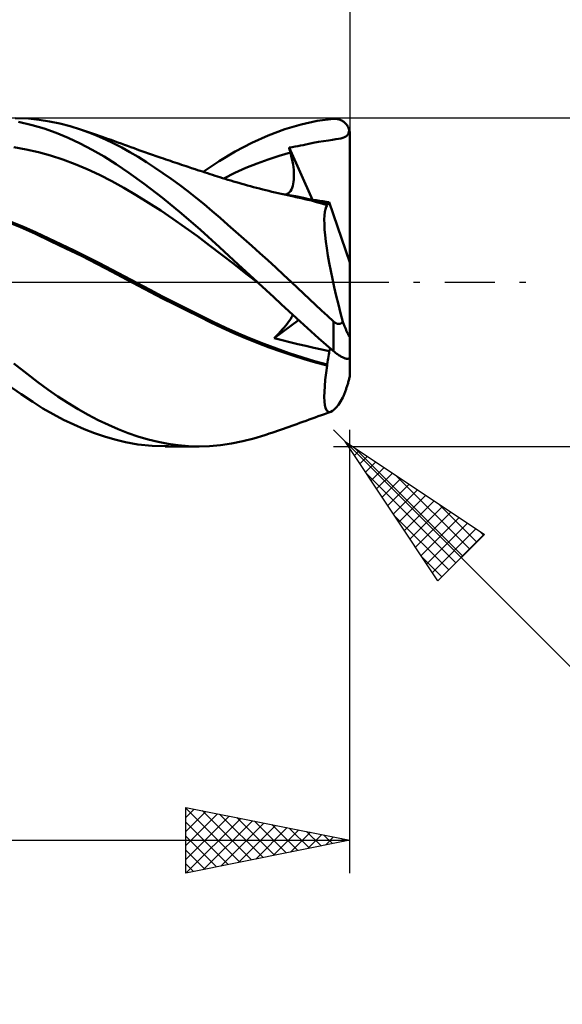
# Model space of a CAD drawing. Units: millimetres. Extents: x -53 to 137, y -22 to 42.
# Drawn here: x 84 to 100, y -22 to 8 of the extents above; entities that cross this region are included whole.
import ezdxf

# ---------------------------------------------------------------- set-up
doc = ezdxf.new("R2010")
doc.units = ezdxf.units.MM
doc.header["$LTSCALE"] = 3.8
doc.linetypes.add('LONGDASH_DASH', pattern=[0.85, 0.4, -0.2, 0.05, -0.2])
for name, color, linetype in [('1', 4, 'CONTINUOUS'), ('2', 7, 'CONTINUOUS'), ('4', 2, 'LONGDASH_DASH'), ('CUT', 1, 'CONTINUOUS'), ('SK2', 7, 'CONTINUOUS'), ('SK4', 2, 'LONGDASH_DASH')]:
    doc.layers.add(name, color=color, linetype=linetype)

msp = doc.modelspace()

# ---------------------------------------------------------------- linework, layer by layer
at = {"layer": '1', "color": 4, "linetype": 'CONTINUOUS', "lineweight": 50}
for p, q in [((84.207, 4.985), (83.803, 5)), ((84.324, 4.789), (83.906, 4.888)), ((84.534, 4.951), (84.207, 4.985)), ((84.848, 4.902), (84.534, 4.951)), ((85.163, 4.835), (84.848, 4.902)), ((85.48, 4.753), (85.163, 4.835)), ((92.016, 4.662), (92.516, 4.81)), ((92.516, 4.81), (93.005, 4.916)), ((93.005, 4.916), (93.5, 4.979)), ((93.5, 4.979), (93.525, 4.981)), ((93.525, 4.981), (93.55, 4.981)), ((93.575, 4.98), (93.55, 4.981)), ((93.6, 4.977), (93.575, 4.98)), ((93.625, 4.973), (93.6, 4.977)), ((93.65, 4.967), (93.625, 4.973)), ((93.674, 4.96), (93.65, 4.967)), ((93.698, 4.952), (93.674, 4.96)), ((93.722, 4.942), (93.698, 4.952)), ((93.746, 4.93), (93.722, 4.942)), ((93.769, 4.917), (93.746, 4.93)), ((93.792, 4.903), (93.769, 4.917)), ((93.814, 4.887), (93.792, 4.903)), ((93.835, 4.869), (93.814, 4.887)), ((93.856, 4.85), (93.835, 4.869)), ((93.876, 4.829), (93.856, 4.85)), ((93.895, 4.806), (93.876, 4.829)), ((93.912, 4.782), (93.895, 4.806)), ((84.685, 4.68), (84.324, 4.789)), ((85.049, 4.549), (84.685, 4.68)), ((85.415, 4.399), (85.049, 4.549)), ((85.796, 4.654), (85.48, 4.753)), ((86.05, 4.564), (85.796, 4.654)), ((85.856, 4.634), (85.796, 4.654)), ((85.916, 4.614), (85.856, 4.634)), ((85.976, 4.594), (85.916, 4.614)), ((86.036, 4.573), (85.976, 4.594)), ((86.096, 4.553), (86.036, 4.573)), ((86.303, 4.464), (86.05, 4.564)), ((86.156, 4.532), (86.096, 4.553)), ((86.216, 4.512), (86.156, 4.532)), ((86.277, 4.491), (86.216, 4.512)), ((91.512, 4.474), (92.016, 4.662)), ((93.929, 4.757), (93.912, 4.782)), ((93.944, 4.73), (93.929, 4.757)), ((93.933, 4.498), (93.952, 4.536)), ((93.958, 4.701), (93.944, 4.73)), ((93.952, 4.536), (93.968, 4.583)), ((93.97, 4.671), (93.958, 4.701)), ((93.968, 4.583), (93.98, 4.64)), ((93.98, 4.64), (93.97, 4.671)), ((93.985, 4.621), (93.98, 4.64)), ((93.99, 4.601), (93.985, 4.621)), ((93.993, 4.58), (93.99, 4.601)), ((93.996, 4.56), (93.993, 4.58)), ((93.998, 4.54), (93.996, 4.56)), ((94, 4.52), (93.998, 4.54)), ((94, 4.5), (94, 4.52)), ((85.782, 4.228), (85.415, 4.399)), ((86.15, 4.038), (85.782, 4.228)), ((86.362, 4.461), (86.277, 4.491)), ((86.555, 4.353), (86.303, 4.464)), ((86.448, 4.431), (86.362, 4.461)), ((86.534, 4.401), (86.448, 4.431)), ((86.62, 4.371), (86.534, 4.401)), ((86.806, 4.232), (86.555, 4.353)), ((86.722, 4.335), (86.62, 4.371)), ((86.824, 4.299), (86.722, 4.335)), ((87.053, 4.103), (86.806, 4.232)), ((86.926, 4.262), (86.824, 4.299)), ((87.028, 4.225), (86.926, 4.262)), ((87.128, 4.189), (87.028, 4.225)), ((90.506, 3.984), (91.008, 4.247)), ((91.008, 4.247), (91.512, 4.474)), ((92.66, 4.198), (92.749, 4.216)), ((92.749, 4.216), (92.885, 4.244)), ((92.885, 4.244), (93.043, 4.274)), ((93.043, 4.274), (93.198, 4.3)), ((93.198, 4.3), (93.343, 4.322)), ((93.343, 4.322), (93.47, 4.341)), ((93.47, 4.341), (93.57, 4.356)), ((93.57, 4.356), (93.655, 4.37)), ((93.655, 4.37), (93.726, 4.384)), ((93.726, 4.384), (93.786, 4.399)), ((93.786, 4.399), (93.836, 4.417)), ((93.836, 4.417), (93.876, 4.439)), ((93.876, 4.439), (93.908, 4.465)), ((93.908, 4.465), (93.933, 4.498)), ((94, 0.604), (94, 4.5)), ((84.138, 4.047), (83.766, 4.112)), ((84.511, 3.961), (84.138, 4.047)), ((84.883, 3.858), (84.511, 3.961)), ((86.515, 3.829), (86.15, 4.038)), ((87.299, 3.965), (87.053, 4.103)), ((87.228, 4.153), (87.128, 4.189)), ((87.327, 4.117), (87.228, 4.153)), ((87.548, 3.817), (87.299, 3.965)), ((87.427, 4.081), (87.327, 4.117)), ((87.515, 4.049), (87.427, 4.081)), ((87.603, 4.018), (87.515, 4.049)), ((87.691, 3.987), (87.603, 4.018)), ((87.779, 3.956), (87.691, 3.987)), ((87.838, 3.935), (87.779, 3.956)), ((87.896, 3.915), (87.838, 3.935)), ((87.955, 3.894), (87.896, 3.915)), ((90.018, 3.689), (90.506, 3.984)), ((91.848, 3.854), (92.187, 3.949)), ((92.145, 4.104), (92.24, 4.121)), ((92.151, 4.082), (92.145, 4.104)), ((92.864, 2.514), (92.145, 4.104)), ((92.157, 4.06), (92.151, 4.082)), ((92.163, 4.038), (92.157, 4.06)), ((92.169, 4.016), (92.163, 4.038)), ((92.175, 3.993), (92.169, 4.016)), ((92.181, 3.971), (92.175, 3.993)), ((92.187, 3.949), (92.181, 3.971)), ((92.211, 3.856), (92.187, 3.949)), ((92.24, 4.121), (92.328, 4.137)), ((92.328, 4.137), (92.41, 4.151)), ((92.41, 4.151), (92.494, 4.166)), ((92.494, 4.166), (92.577, 4.182)), ((92.577, 4.182), (92.66, 4.198)), ((85.255, 3.736), (84.883, 3.858)), ((85.628, 3.598), (85.255, 3.736)), ((86.878, 3.601), (86.515, 3.829)), ((87.264, 3.338), (86.878, 3.601)), ((87.799, 3.662), (87.548, 3.817)), ((88.051, 3.499), (87.799, 3.662)), ((88.014, 3.874), (87.955, 3.894)), ((88.072, 3.853), (88.014, 3.874)), ((88.131, 3.833), (88.072, 3.853)), ((88.19, 3.813), (88.131, 3.833)), ((88.248, 3.793), (88.19, 3.813)), ((88.319, 3.768), (88.248, 3.793)), ((88.389, 3.744), (88.319, 3.768)), ((88.46, 3.72), (88.389, 3.744)), ((88.53, 3.696), (88.46, 3.72)), ((88.598, 3.673), (88.53, 3.696)), ((88.666, 3.65), (88.598, 3.673)), ((88.735, 3.627), (88.666, 3.65)), ((88.803, 3.604), (88.735, 3.627)), ((88.871, 3.581), (88.803, 3.604)), ((89.532, 3.363), (90.018, 3.689)), ((90.832, 3.484), (91.171, 3.622)), ((91.171, 3.622), (91.51, 3.745)), ((91.51, 3.745), (91.848, 3.854)), ((92.232, 3.765), (92.211, 3.856)), ((92.251, 3.676), (92.232, 3.765)), ((92.266, 3.59), (92.251, 3.676)), ((86, 3.443), (85.628, 3.598)), ((86.373, 3.272), (86, 3.443)), ((87.733, 2.997), (87.264, 3.338)), ((88.304, 3.328), (88.051, 3.499)), ((88.557, 3.151), (88.304, 3.328)), ((88.939, 3.559), (88.871, 3.581)), ((89.007, 3.536), (88.939, 3.559)), ((89.075, 3.513), (89.007, 3.536)), ((89.178, 3.479), (89.075, 3.513)), ((89.281, 3.445), (89.178, 3.479)), ((89.357, 3.42), (89.281, 3.445)), ((89.434, 3.395), (89.357, 3.42)), ((89.51, 3.37), (89.434, 3.395)), ((89.586, 3.346), (89.51, 3.37)), ((89.662, 3.321), (89.586, 3.346)), ((89.738, 3.296), (89.662, 3.321)), ((90.155, 3.163), (90.494, 3.331)), ((90.494, 3.331), (90.832, 3.484)), ((92.278, 3.506), (92.266, 3.59)), ((92.288, 3.424), (92.278, 3.506)), ((92.294, 3.345), (92.288, 3.424)), ((92.296, 3.27), (92.294, 3.345)), ((86.745, 3.082), (86.373, 3.272)), ((87.117, 2.875), (86.745, 3.082)), ((88.811, 2.966), (88.557, 3.151)), ((89.814, 3.272), (89.738, 3.296)), ((89.89, 3.247), (89.814, 3.272)), ((89.961, 3.224), (89.89, 3.247)), ((90.033, 3.201), (89.961, 3.224)), ((90.116, 3.175), (90.033, 3.201)), ((90.2, 3.149), (90.116, 3.175)), ((90.284, 3.124), (90.2, 3.149)), ((90.367, 3.098), (90.284, 3.124)), ((90.451, 3.074), (90.367, 3.098)), ((90.534, 3.049), (90.451, 3.074)), ((90.618, 3.025), (90.534, 3.049)), ((90.702, 3.001), (90.618, 3.025)), ((90.784, 2.978), (90.702, 3.001)), ((92.274, 2.996), (92.285, 3.061)), ((92.285, 3.061), (92.292, 3.128)), ((92.292, 3.128), (92.296, 3.197)), ((92.296, 3.197), (92.296, 3.27)), ((87.49, 2.654), (87.117, 2.875)), ((88.286, 2.571), (87.733, 2.997)), ((89.064, 2.775), (88.811, 2.966)), ((89.316, 2.577), (89.064, 2.775)), ((90.877, 2.952), (90.784, 2.978)), ((90.97, 2.927), (90.877, 2.952)), ((91.063, 2.902), (90.97, 2.927)), ((91.156, 2.878), (91.063, 2.902)), ((91.249, 2.853), (91.156, 2.878)), ((91.342, 2.83), (91.249, 2.853)), ((91.435, 2.806), (91.342, 2.83)), ((91.529, 2.783), (91.435, 2.806)), ((91.623, 2.76), (91.529, 2.783)), ((91.718, 2.738), (91.623, 2.76)), ((91.813, 2.715), (91.718, 2.738)), ((91.907, 2.694), (91.813, 2.715)), ((92.1, 2.666), (91.859, 2.705)), ((92.071, 2.671), (92.114, 2.7)), ((92.114, 2.7), (92.153, 2.736)), ((92.153, 2.736), (92.186, 2.778)), ((92.186, 2.778), (92.215, 2.826)), ((92.215, 2.826), (92.239, 2.879)), ((92.239, 2.879), (92.258, 2.936)), ((92.258, 2.936), (92.274, 2.996)), ((87.862, 2.422), (87.49, 2.654)), ((88.235, 2.182), (87.862, 2.422)), ((88.87, 2.096), (88.286, 2.571)), ((89.564, 2.375), (89.316, 2.577)), ((92.002, 2.672), (91.907, 2.694)), ((92.097, 2.651), (92.002, 2.672)), ((92.191, 2.63), (92.097, 2.651)), ((92.341, 2.621), (92.1, 2.666)), ((92.286, 2.61), (92.191, 2.63)), ((92.352, 2.596), (92.286, 2.61)), ((92.581, 2.571), (92.341, 2.621)), ((92.511, 2.562), (92.352, 2.596)), ((92.669, 2.525), (92.511, 2.562)), ((92.822, 2.514), (92.581, 2.571)), ((92.826, 2.486), (92.669, 2.525)), ((92.873, 2.513), (92.77, 2.527)), ((93.063, 2.453), (92.822, 2.514)), ((92.983, 2.444), (92.826, 2.486)), ((92.974, 2.499), (92.873, 2.513)), ((93.075, 2.484), (92.974, 2.499)), ((93.142, 2.4), (92.983, 2.444)), ((93.304, 2.387), (93.063, 2.453)), ((93.175, 2.469), (93.075, 2.484)), ((93.273, 2.454), (93.175, 2.469)), ((93.37, 2.439), (93.273, 2.454)), ((93.344, 2.394), (93.354, 2.405)), ((93.354, 2.405), (93.363, 2.42)), ((93.363, 2.42), (93.37, 2.439)), ((94, 0.604), (93.37, 2.439)), ((88.607, 1.932), (88.235, 2.182)), ((89.807, 2.171), (89.564, 2.375)), ((90.046, 1.963), (89.807, 2.171)), ((93.305, 2.353), (93.142, 2.4)), ((93.223, 2.035), (93.235, 2.142)), ((93.235, 2.142), (93.252, 2.231)), ((93.252, 2.231), (93.275, 2.301)), ((93.275, 2.301), (93.305, 2.353)), ((93.304, 2.383), (93.304, 2.387)), ((93.304, 2.387), (93.304, 2.387)), ((93.305, 2.387), (93.304, 2.387)), ((93.304, 2.378), (93.304, 2.383)), ((93.304, 2.373), (93.304, 2.378)), ((93.304, 2.368), (93.304, 2.373)), ((93.304, 2.363), (93.304, 2.368)), ((93.305, 2.358), (93.304, 2.363)), ((93.306, 2.387), (93.305, 2.387)), ((93.305, 2.353), (93.305, 2.358)), ((93.306, 2.387), (93.306, 2.387)), ((93.307, 2.387), (93.306, 2.387)), ((93.307, 2.386), (93.307, 2.387)), ((93.321, 2.385), (93.307, 2.386)), ((93.321, 2.385), (93.333, 2.387)), ((93.333, 2.387), (93.344, 2.394)), ((83.965, 1.676), (83.489, 1.871)), ((84.057, 1.684), (83.672, 1.843)), ((88.979, 1.673), (88.607, 1.932)), ((89.452, 1.594), (88.87, 2.096)), ((90.285, 1.753), (90.046, 1.963)), ((93.219, 1.91), (93.223, 2.035)), ((93.221, 1.767), (93.219, 1.91)), ((84.419, 1.472), (83.965, 1.676)), ((84.442, 1.514), (84.057, 1.684)), ((84.828, 1.337), (84.442, 1.514)), ((89.352, 1.404), (88.979, 1.673)), ((90.023, 1.074), (89.452, 1.594)), ((90.526, 1.54), (90.285, 1.753)), ((90.768, 1.325), (90.526, 1.54)), ((93.229, 1.607), (93.221, 1.767)), ((93.244, 1.431), (93.229, 1.607)), ((84.879, 1.256), (84.419, 1.472)), ((85.213, 1.155), (84.828, 1.337)), ((85.347, 1.032), (84.879, 1.256)), ((89.724, 1.125), (89.352, 1.404)), ((91.011, 1.107), (90.768, 1.325)), ((93.266, 1.24), (93.244, 1.431)), ((93.294, 1.035), (93.266, 1.24)), ((85.598, 0.969), (85.213, 1.155)), ((85.82, 0.801), (85.347, 1.032)), ((85.984, 0.778), (85.598, 0.969)), ((90.096, 0.836), (89.724, 1.125)), ((90.597, 0.54), (90.023, 1.074)), ((91.253, 0.889), (91.011, 1.107)), ((93.329, 0.816), (93.294, 1.035)), ((86.292, 0.564), (85.82, 0.801)), ((86.369, 0.583), (85.984, 0.778)), ((90.469, 0.547), (90.096, 0.836)), ((91.496, 0.668), (91.253, 0.889)), ((91.738, 0.447), (91.496, 0.668)), ((93.369, 0.587), (93.329, 0.816)), ((94, -2.258), (94, 0.604)), ((86.757, 0.322), (86.292, 0.564)), ((86.754, 0.383), (86.369, 0.583)), ((87.139, 0.178), (86.754, 0.383)), ((87.189, 0.089), (86.757, 0.322)), ((90.841, 0.259), (90.469, 0.547)), ((91.183, 0), (90.597, 0.54)), ((91.979, 0.224), (91.738, 0.447)), ((93.415, 0.349), (93.369, 0.587)), ((93.466, 0.102), (93.415, 0.349)), ((87.525, -0.029), (87.139, 0.178)), ((87.555, -0.108), (87.189, 0.089)), ((91.214, -0.028), (90.841, 0.259)), ((91.188, -0.005), (91.183, 0)), ((92.22, 0), (91.979, 0.224)), ((93.522, -0.152), (93.466, 0.102)), ((87.91, -0.231), (87.525, -0.029)), ((87.923, -0.302), (87.555, -0.108)), ((88.295, -0.431), (87.91, -0.231)), ((91.193, -0.01), (91.188, -0.005)), ((91.198, -0.014), (91.193, -0.01)), ((91.204, -0.019), (91.198, -0.014)), ((91.209, -0.024), (91.204, -0.019)), ((91.214, -0.029), (91.209, -0.024)), ((91.446, -0.242), (91.214, -0.029)), ((91.678, -0.455), (91.446, -0.242)), ((92.405, -0.173), (92.22, 0)), ((92.587, -0.346), (92.405, -0.173)), ((93.583, -0.411), (93.522, -0.152)), ((88.292, -0.492), (87.923, -0.302)), ((88.664, -0.68), (88.292, -0.492)), ((88.681, -0.628), (88.295, -0.431)), ((91.91, -0.668), (91.678, -0.455)), ((92.767, -0.517), (92.587, -0.346)), ((92.948, -0.688), (92.767, -0.517)), ((93.648, -0.675), (93.583, -0.411)), ((89.036, -0.865), (88.664, -0.68)), ((89.066, -0.822), (88.681, -0.628)), ((89.406, -1.047), (89.036, -0.865)), ((89.451, -1.013), (89.066, -0.822)), ((92.141, -0.88), (91.91, -0.668)), ((92.371, -1.091), (92.141, -0.88)), ((93.131, -0.858), (92.948, -0.688)), ((93.315, -1.027), (93.131, -0.858)), ((93.716, -0.941), (93.648, -0.675)), ((89.761, -1.222), (89.406, -1.047)), ((89.836, -1.202), (89.451, -1.013)), ((91.692, -1.699), (92.436, -1.151)), ((92.13, -1.209), (92.165, -1.159)), ((92.165, -1.159), (92.197, -1.112)), ((92.197, -1.112), (92.223, -1.068)), ((92.223, -1.068), (92.245, -1.029)), ((92.245, -1.029), (92.263, -0.992)), ((92.598, -1.299), (92.371, -1.091)), ((93.5, -1.195), (93.315, -1.027)), ((93.509, -1.203), (93.5, -1.195)), ((93.5, -2.098), (93.5, -1.195)), ((93.788, -1.208), (93.716, -0.941)), ((90.109, -1.389), (89.761, -1.222)), ((90.222, -1.387), (89.836, -1.202)), ((90.463, -1.551), (90.109, -1.389)), ((90.607, -1.561), (90.222, -1.387)), ((91.883, -1.502), (91.94, -1.439)), ((91.94, -1.439), (91.994, -1.378)), ((91.994, -1.378), (92.044, -1.318)), ((92.044, -1.318), (92.089, -1.262)), ((92.089, -1.262), (92.13, -1.209)), ((92.821, -1.504), (92.598, -1.299)), ((93.519, -1.211), (93.509, -1.203)), ((93.529, -1.219), (93.519, -1.211)), ((93.539, -1.226), (93.529, -1.219)), ((93.549, -1.233), (93.539, -1.226)), ((93.56, -1.239), (93.549, -1.233)), ((93.57, -1.245), (93.56, -1.239)), ((93.581, -1.25), (93.57, -1.245)), ((93.593, -1.255), (93.581, -1.25)), ((93.604, -1.259), (93.593, -1.255)), ((93.615, -1.262), (93.604, -1.259)), ((93.627, -1.265), (93.615, -1.262)), ((93.639, -1.266), (93.627, -1.265)), ((93.651, -1.267), (93.639, -1.266)), ((93.663, -1.267), (93.651, -1.267)), ((93.663, -1.267), (93.674, -1.266)), ((93.674, -1.266), (93.686, -1.265)), ((93.686, -1.265), (93.698, -1.262)), ((93.698, -1.262), (93.709, -1.259)), ((93.709, -1.259), (93.72, -1.254)), ((93.72, -1.254), (93.73, -1.249)), ((93.73, -1.249), (93.741, -1.244)), ((93.741, -1.244), (93.751, -1.238)), ((93.751, -1.238), (93.761, -1.231)), ((93.761, -1.231), (93.77, -1.224)), ((93.77, -1.224), (93.779, -1.216)), ((93.779, -1.216), (93.788, -1.208)), ((93.797, -1.233), (93.788, -1.208)), ((93.807, -1.258), (93.797, -1.233)), ((93.816, -1.283), (93.807, -1.258)), ((93.826, -1.308), (93.816, -1.283)), ((93.835, -1.333), (93.826, -1.308)), ((93.844, -1.357), (93.835, -1.333)), ((93.854, -1.38), (93.844, -1.357)), ((93.863, -1.403), (93.854, -1.38)), ((93.872, -1.426), (93.863, -1.403)), ((93.881, -1.448), (93.872, -1.426)), ((93.89, -1.469), (93.881, -1.448)), ((93.898, -1.489), (93.89, -1.469)), ((93.907, -1.508), (93.898, -1.489)), ((90.82, -1.704), (90.463, -1.551)), ((90.992, -1.724), (90.607, -1.561)), ((91.178, -1.848), (90.82, -1.704)), ((91.378, -1.879), (90.992, -1.724)), ((91.692, -1.699), (91.758, -1.633)), ((91.933, -1.762), (91.692, -1.699)), ((91.758, -1.633), (91.822, -1.567)), ((91.822, -1.567), (91.883, -1.502)), ((92.174, -1.823), (91.933, -1.762)), ((93.046, -1.705), (92.821, -1.504)), ((93.273, -1.904), (93.046, -1.705)), ((93.916, -1.528), (93.907, -1.508)), ((93.925, -1.547), (93.916, -1.528)), ((93.934, -1.566), (93.925, -1.547)), ((93.942, -1.584), (93.934, -1.566)), ((93.95, -1.6), (93.942, -1.584)), ((93.958, -1.614), (93.95, -1.6)), ((93.966, -1.628), (93.958, -1.614)), ((93.974, -1.639), (93.966, -1.628)), ((93.981, -1.648), (93.974, -1.639)), ((93.987, -1.654), (93.981, -1.648)), ((93.992, -1.656), (93.987, -1.654)), ((93.992, -1.656), (93.997, -1.654)), ((93.997, -1.654), (93.999, -1.647)), ((93.999, -1.647), (94, -1.635)), ((91.538, -1.984), (91.178, -1.848)), ((91.763, -2.023), (91.378, -1.879)), ((91.899, -2.113), (91.538, -1.984)), ((92.148, -2.159), (91.763, -2.023)), ((92.417, -1.882), (92.174, -1.823)), ((92.661, -1.939), (92.417, -1.882)), ((92.903, -1.994), (92.661, -1.939)), ((93.14, -2.047), (92.903, -1.994)), ((93.37, -2.096), (93.14, -2.047)), ((93.5, -2.098), (93.273, -1.904)), ((93.364, -2.149), (93.37, -2.096)), ((93.37, -2.096), (93.404, -2.016)), ((93.525, -2.118), (93.5, -2.098)), ((92.258, -2.233), (91.899, -2.113)), ((92.533, -2.285), (92.148, -2.159)), ((92.608, -2.343), (92.258, -2.233)), ((92.919, -2.401), (92.533, -2.285)), ((92.952, -2.443), (92.608, -2.343)), ((93.316, -2.439), (93.328, -2.378)), ((93.328, -2.378), (93.338, -2.318)), ((93.338, -2.318), (93.348, -2.259)), ((93.348, -2.259), (93.356, -2.203)), ((93.356, -2.203), (93.364, -2.149)), ((93.55, -2.139), (93.525, -2.118)), ((93.575, -2.158), (93.55, -2.139)), ((93.6, -2.177), (93.575, -2.158)), ((93.625, -2.195), (93.6, -2.177)), ((93.65, -2.213), (93.625, -2.195)), ((93.674, -2.229), (93.65, -2.213)), ((93.698, -2.245), (93.674, -2.229)), ((93.722, -2.259), (93.698, -2.245)), ((93.746, -2.273), (93.722, -2.259)), ((93.769, -2.285), (93.746, -2.273)), ((93.792, -2.296), (93.769, -2.285)), ((93.814, -2.306), (93.792, -2.296)), ((93.835, -2.314), (93.814, -2.306)), ((93.856, -2.321), (93.835, -2.314)), ((93.876, -2.327), (93.856, -2.321)), ((93.895, -2.33), (93.876, -2.327)), ((93.912, -2.332), (93.895, -2.33)), ((93.929, -2.333), (93.912, -2.332)), ((93.929, -2.333), (93.944, -2.331)), ((93.944, -2.331), (93.958, -2.327)), ((93.958, -2.327), (93.97, -2.322)), ((93.97, -2.322), (93.98, -2.314)), ((93.98, -2.314), (93.985, -2.308)), ((93.985, -2.308), (93.99, -2.301)), ((93.99, -2.301), (93.993, -2.293)), ((93.993, -2.293), (93.996, -2.285)), ((93.996, -2.285), (93.998, -2.276)), ((93.998, -2.276), (94, -2.267)), ((94, -2.267), (94, -2.258)), ((94, -2.814), (94, -2.266)), ((84.164, -2.794), (83.761, -2.472)), ((93.304, -2.503), (92.919, -2.401)), ((93.305, -2.532), (92.952, -2.443)), ((93.273, -2.758), (93.305, -2.532)), ((93.304, -2.503), (93.316, -2.439)), ((93.304, -2.507), (93.304, -2.503)), ((93.304, -2.511), (93.304, -2.507)), ((93.304, -2.515), (93.304, -2.511)), ((93.304, -2.52), (93.304, -2.515)), ((93.304, -2.524), (93.304, -2.52)), ((93.305, -2.528), (93.304, -2.524)), ((93.305, -2.532), (93.305, -2.528)), ((84.49, -3.045), (84.164, -2.794)), ((93.231, -3.162), (93.249, -2.968)), ((93.249, -2.968), (93.273, -2.758)), ((93.958, -3.015), (93.966, -2.987)), ((93.966, -2.987), (93.974, -2.957)), ((93.974, -2.957), (93.981, -2.929)), ((93.981, -2.929), (93.987, -2.902)), ((93.987, -2.902), (93.992, -2.876)), ((93.992, -2.876), (93.997, -2.852)), ((93.997, -2.852), (93.999, -2.831)), ((93.999, -2.831), (94, -2.814)), ((83.99, -3.414), (83.563, -3.112)), ((84.795, -3.268), (84.49, -3.045)), ((85.103, -3.479), (84.795, -3.268)), ((93.221, -3.338), (93.231, -3.162)), ((93.863, -3.313), (93.872, -3.287)), ((93.872, -3.287), (93.881, -3.261)), ((93.881, -3.261), (93.89, -3.235)), ((93.89, -3.235), (93.898, -3.21)), ((93.898, -3.21), (93.907, -3.184)), ((93.907, -3.184), (93.916, -3.157)), ((93.916, -3.157), (93.925, -3.128)), ((93.925, -3.128), (93.934, -3.1)), ((93.934, -3.1), (93.942, -3.071)), ((93.942, -3.071), (93.95, -3.043)), ((93.95, -3.043), (93.958, -3.015)), ((84.338, -3.647), (83.99, -3.414)), ((85.411, -3.678), (85.103, -3.479)), ((93.219, -3.494), (93.221, -3.338)), ((93.224, -3.63), (93.219, -3.494)), ((93.717, -3.631), (93.788, -3.516)), ((93.788, -3.516), (93.797, -3.492)), ((93.797, -3.492), (93.807, -3.467)), ((93.807, -3.467), (93.816, -3.442)), ((93.816, -3.442), (93.826, -3.417)), ((93.826, -3.417), (93.835, -3.391)), ((93.835, -3.391), (93.844, -3.365)), ((93.844, -3.365), (93.854, -3.339)), ((93.854, -3.339), (93.863, -3.313)), ((84.647, -3.842), (84.338, -3.647)), ((84.959, -4.022), (84.647, -3.842)), ((85.72, -3.865), (85.411, -3.678)), ((86.028, -4.039), (85.72, -3.865)), ((93.238, -3.742), (93.224, -3.63)), ((93.259, -3.831), (93.238, -3.742)), ((93.288, -3.896), (93.259, -3.831)), ((93.324, -3.938), (93.288, -3.896)), ((93.468, -3.921), (93.524, -3.876)), ((93.524, -3.876), (93.585, -3.811)), ((93.585, -3.811), (93.649, -3.73)), ((93.649, -3.73), (93.717, -3.631)), ((85.271, -4.187), (84.959, -4.022)), ((85.586, -4.338), (85.271, -4.187)), ((86.335, -4.199), (86.028, -4.039)), ((86.642, -4.347), (86.335, -4.199)), ((92.662, -4.219), (92.755, -4.185)), ((92.755, -4.185), (92.849, -4.151)), ((92.849, -4.151), (92.943, -4.117)), ((92.943, -4.117), (93.037, -4.083)), ((93.037, -4.083), (93.132, -4.049)), ((93.132, -4.049), (93.227, -4.015)), ((93.227, -4.015), (93.322, -3.982)), ((93.322, -3.982), (93.417, -3.948)), ((93.367, -3.955), (93.324, -3.938)), ((93.367, -3.955), (93.417, -3.948)), ((93.417, -3.948), (93.468, -3.921)), ((85.901, -4.475), (85.586, -4.338)), ((86.215, -4.597), (85.901, -4.475)), ((86.944, -4.481), (86.642, -4.347)), ((87.243, -4.6), (86.944, -4.481)), ((91.797, -4.523), (91.885, -4.493)), ((91.885, -4.493), (91.972, -4.463)), ((91.972, -4.463), (92.06, -4.433)), ((92.06, -4.433), (92.147, -4.402)), ((92.147, -4.402), (92.235, -4.371)), ((92.235, -4.371), (92.286, -4.353)), ((92.286, -4.353), (92.38, -4.32)), ((92.38, -4.32), (92.474, -4.286)), ((92.474, -4.286), (92.568, -4.253)), ((92.568, -4.253), (92.662, -4.219)), ((86.528, -4.703), (86.215, -4.597)), ((86.839, -4.794), (86.528, -4.703)), ((87.16, -4.872), (86.839, -4.794)), ((87.544, -4.704), (87.243, -4.6)), ((87.849, -4.793), (87.544, -4.704)), ((88.156, -4.866), (87.849, -4.793)), ((90.733, -4.846), (91.072, -4.759)), ((91.072, -4.759), (91.411, -4.654)), ((91.411, -4.654), (91.473, -4.634)), ((91.473, -4.634), (91.535, -4.613)), ((91.535, -4.613), (91.622, -4.583)), ((91.622, -4.583), (91.71, -4.553)), ((91.71, -4.553), (91.797, -4.523)), ((87.538, -4.94), (87.16, -4.872)), ((87.978, -4.987), (87.538, -4.94)), ((88.472, -4.999), (87.978, -4.987)), ((88.463, -4.923), (88.156, -4.866)), ((89.412, -5), (88.376, -5)), ((88.771, -4.965), (88.463, -4.923)), ((89.079, -4.99), (88.771, -4.965)), ((89.384, -5), (89.079, -4.99)), ((89.384, -5), (89.726, -4.991)), ((89.726, -4.991), (90.061, -4.962)), ((90.061, -4.962), (90.396, -4.914)), ((90.396, -4.914), (90.733, -4.846))]:
    msp.add_line(p, q, dxfattribs=at)
at = {"layer": '2', "color": 7, "linetype": 'CONTINUOUS', "lineweight": 25}
for p, q in [((94, 28), (94, 4.5)), ((107, 5), (93.5, 5)), ((93.854, -4.854), (93.5, -4.5)), ((94, -18), (94, -4.5)), ((93.5, -5), (107, -5)), ((93.854, -4.854), (111, -22)), ((93.854, -4.854), (98.096, -7.682)), ((96.682, -9.096), (93.854, -4.854)), ((93.965, -5.02), (94.02, -4.965)), ((94.14, -5.044), (97.437, -8.341)), ((94.134, -5.275), (94.275, -5.134)), ((94.304, -5.529), (94.529, -5.304)), ((94.474, -5.784), (94.784, -5.474)), ((94.644, -6.038), (95.038, -5.644)), ((94.511, -5.84), (97.225, -8.553)), ((94.813, -6.293), (95.293, -5.813)), ((94.983, -6.548), (95.548, -5.983)), ((95.413, -5.893), (97.649, -8.129)), ((95.153, -6.802), (95.802, -6.153)), ((95.322, -7.057), (96.057, -6.322)), ((95.492, -7.311), (96.311, -6.492)), ((95.662, -7.566), (96.566, -6.662)), ((95.831, -7.82), (96.82, -6.831)), ((96.686, -6.742), (97.861, -7.917)), ((95.36, -7.113), (97.013, -8.766)), ((96.001, -8.075), (97.075, -7.001)), ((96.171, -8.33), (97.33, -7.171)), ((96.341, -8.584), (97.584, -7.341)), ((96.51, -8.839), (97.839, -7.51)), ((96.68, -9.093), (98.093, -7.68)), ((98.096, -7.682), (96.682, -9.096)), ((97.958, -7.59), (98.073, -7.705)), ((96.208, -8.386), (96.8, -8.978)), ((89, -18), (89, -16)), ((89, -16), (94, -17)), ((89, -16.027), (90.645, -17.671)), ((89, -16.311), (89.259, -16.052)), ((89, -16.735), (89.612, -16.122)), ((89, -17.159), (89.966, -16.193)), ((89.497, -16.099), (90.998, -17.6)), ((89, -17.583), (90.32, -16.264)), ((89, -16.451), (90.291, -17.742)), ((89.01, -17.998), (90.673, -16.335)), ((89.54, -17.892), (91.027, -16.405)), ((90.027, -16.205), (91.352, -17.53)), ((90.07, -17.786), (91.38, -16.476)), ((90.558, -16.312), (91.705, -17.459)), ((91.088, -16.418), (92.059, -17.388)), ((90.601, -17.68), (91.734, -16.547)), ((91.131, -17.574), (92.087, -16.617)), ((91.618, -16.524), (92.412, -17.318)), ((91.661, -17.468), (92.441, -16.688)), ((92.149, -16.63), (92.766, -17.247)), ((92.192, -17.362), (92.794, -16.759)), ((92.679, -16.736), (93.119, -17.176)), ((69, -17), (94, -17)), ((89, -16.875), (89.937, -17.813)), ((94, -17), (89, -18)), ((92.722, -17.256), (93.148, -16.83)), ((93.209, -16.842), (93.473, -17.105)), ((93.252, -17.15), (93.501, -16.9)), ((93.74, -16.948), (93.826, -17.035)), ((93.783, -17.043), (93.855, -16.971)), ((89, -17.299), (89.584, -17.883)), ((89, -17.724), (89.23, -17.954))]:
    msp.add_line(p, q, dxfattribs=at)
at = {"layer": '4', "color": 2, "linetype": 'LONGDASH_DASH', "lineweight": 25}
msp.add_line((0, 0), (94, 0), dxfattribs=at)
at = {"layer": 'CUT', "color": 1, "linetype": 'CONTINUOUS', "lineweight": 25}
for p, q in [((93.5, 5), (69, 5)), ((94, 0), (94, 4.5)), ((69.01, 0), (94, 0))]:
    msp.add_line(p, q, dxfattribs=at)
msp.add_arc((93.5, 4.5), 0.5, 0, 90, dxfattribs=at)
at = {"layer": 'SK2', "color": 7, "linetype": 'CONTINUOUS', "lineweight": 25}
msp.add_line((94, 38), (94, 4.5), dxfattribs=at)
at = {"layer": 'SK4', "color": 2, "linetype": 'LONGDASH_DASH', "lineweight": 25}
msp.add_line((-42, 0), (100, 0), dxfattribs=at)

doc.saveas('drawing.dxf')
